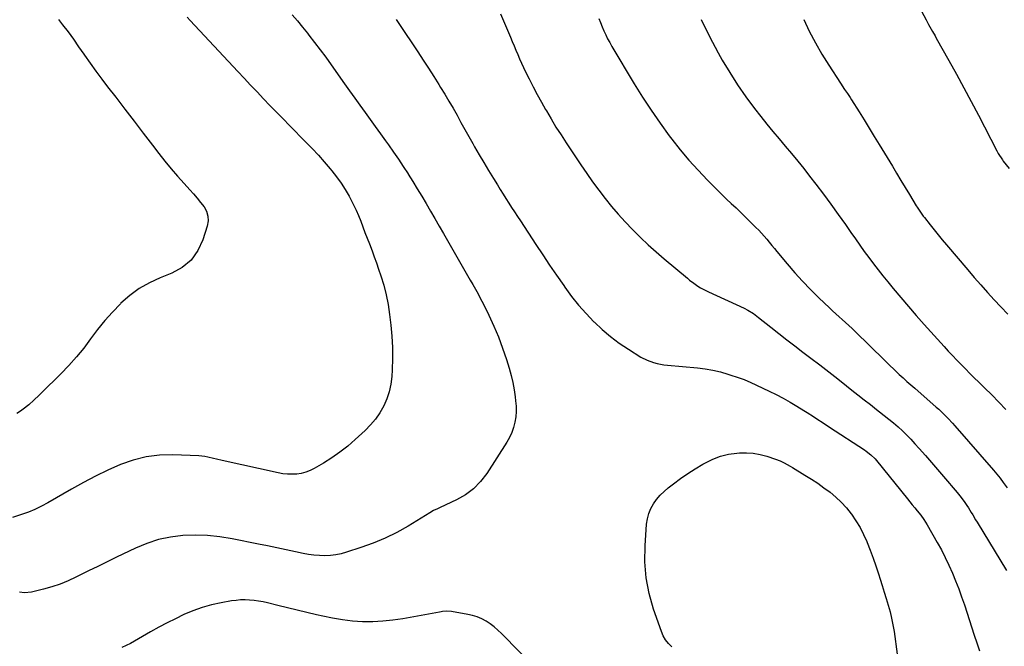
# Model space of a CAD drawing. Units: inches. Extents: x 1895298 to 1900614, y 453741 to 459004.
# Drawn here: x 1898807 to 1899452, y 455451 to 455862 of the extents above; entities that cross this region are included whole.
import ezdxf

# ---------------------------------------------------------------- set-up
doc = ezdxf.new("R2010")
doc.units = ezdxf.units.IN
doc.header["$MEASUREMENT"] = 0
doc.layers.add('7', color=7, linetype='Continuous')
doc.layers.add('8', color=7, linetype='Continuous')

msp = doc.modelspace()

# ---------------------------------------------------------------- linework, layer by layer
at = {"layer": '7', "color": 18}
for points in [[(1899121.8, 455865.77, 1944), (1899128.33, 455850.51, 1944), (1899129.54, 455847.66, 1944), (1899130.75, 455844.81, 1944), (1899131.96, 455841.95, 1944), (1899133.15, 455839.09, 1944), (1899134.38, 455836.25, 1944), (1899135.64, 455833.42, 1944), (1899136.95, 455830.61, 1944), (1899138.3, 455827.82, 1944), (1899140.63, 455823.14, 1944), (1899143.22, 455818.05, 1944), (1899145.88, 455812.99, 1944), (1899148.62, 455807.98, 1944), (1899151.43, 455803, 1944), (1899151.88, 455802.21, 1944), (1899155.01, 455796.9, 1944), (1899158.21, 455791.63, 1944), (1899161.5, 455786.42, 1944), (1899164.87, 455781.25, 1944), (1899174.5, 455766.79, 1944), (1899178.33, 455761.19, 1944), (1899182.24, 455755.65, 1944), (1899186.29, 455750.21, 1944), (1899190.42, 455744.84, 1944), (1899194.7, 455739.58, 1944), (1899199.09, 455734.42, 1944), (1899203.65, 455729.42, 1944), (1899208.33, 455724.51, 1944), (1899208.63, 455724.21, 1944), (1899213.61, 455719.3, 1944), (1899218.68, 455714.48, 1944), (1899223.88, 455709.81, 1944), (1899229.16, 455705.23, 1944), (1899244.35, 455692.45, 1944), (1899245.72, 455691.33, 1944), (1899248.53, 455689.2, 1944), (1899251.25, 455687.32, 1944), (1899252.92, 455686.25, 1944), (1899255.53, 455684.83, 1944), (1899258.21, 455683.54, 1944), (1899281.62, 455672.91, 1944), (1899284.11, 455671.65, 1944), (1899287.65, 455669.39, 1944), (1899291.02, 455666.87, 1944), (1899299.19, 455660.35, 1944), (1899304.38, 455656.24, 1944), (1899309.61, 455652.16, 1944), (1899314.87, 455648.12, 1944), (1899320.15, 455644.12, 1944), (1899325.38, 455640.21, 1944), (1899331.27, 455635.74, 1944), (1899337.14, 455631.22, 1944), (1899342.95, 455626.65, 1944), (1899348.74, 455622.04, 1944), (1899352.24, 455619.21, 1944), (1899356.26, 455616, 1944), (1899360.3, 455612.8, 1944), (1899364.37, 455609.64, 1944), (1899368.45, 455606.5, 1944), (1899370.41, 455605.01, 1944), (1899373.5, 455602.61, 1944), (1899376.56, 455600.16, 1944), (1899379.57, 455597.65, 1944), (1899382.55, 455595.1, 1944), (1899385.45, 455592.46, 1944), (1899388.27, 455589.75, 1944), (1899390.99, 455586.93, 1944), (1899393.64, 455584.05, 1944), (1899396.46, 455580.85, 1944), (1899400.45, 455576.3, 1944), (1899404.43, 455571.74, 1944), (1899408.38, 455567.15, 1944), (1899412.31, 455562.55, 1944), (1899421.27, 455552.01, 1944), (1899423.87, 455548.8, 1944), (1899426.32, 455545.47, 1944), (1899427.63, 455543.57, 1944), (1899428.64, 455542.04, 1944), (1899430.57, 455538.93, 1944), (1899431.51, 455537.36, 1944), (1899433.4, 455534.22, 1944), (1899434.35, 455532.66, 1944), (1899453.76, 455501, 1944)], [(1899396.38, 455870.43, 1936), (1899400.87, 455861.81, 1936), (1899402.5, 455858.79, 1936), (1899404.19, 455855.8, 1936), (1899405.06, 455854.32, 1936), (1899406.77, 455851.34, 1936), (1899407.61, 455849.85, 1936), (1899415.9, 455835.13, 1936), (1899420.85, 455826.25, 1936), (1899425.73, 455817.34, 1936), (1899430.51, 455808.37, 1936), (1899435.23, 455799.37, 1936), (1899447.35, 455775.97, 1936), (1899448.29, 455774.24, 1936), (1899450.94, 455770.11, 1936), (1899451.53, 455769.33, 1936), (1899455.46, 455764.35, 1936)], [(1898831.99, 455862.17, 1952), (1898834.66, 455858.66, 1952), (1898838.22, 455853.91, 1952), (1898841.74, 455849.12, 1952), (1898845.18, 455844.28, 1952), (1898848.58, 455839.41, 1952), (1898849.1, 455838.66, 1952), (1898852.76, 455833.42, 1952), (1898856.49, 455828.22, 1952), (1898860.3, 455823.09, 1952), (1898864.16, 455817.99, 1952), (1898869.48, 455811.1, 1952), (1898875.51, 455803.26, 1952), (1898881.54, 455795.42, 1952), (1898887.54, 455787.57, 1952), (1898893.53, 455779.7, 1952), (1898897.71, 455774.21, 1952), (1898901.68, 455769.14, 1952), (1898905.75, 455764.17, 1952), (1898909.97, 455759.32, 1952), (1898914.29, 455754.55, 1952), (1898918.15, 455750.41, 1952), (1898920.57, 455747.74, 1952), (1898922.92, 455745.02, 1952), (1898925.19, 455742.21, 1952), (1898927.39, 455739.36, 1952), (1898928.99, 455736.38, 1952), (1898929.98, 455733.29, 1952), (1898930.06, 455730.05, 1952), (1898929.53, 455726.7, 1952), (1898926.7, 455717.74, 1952), (1898923.32, 455710.63, 1952), (1898918.96, 455704.45, 1952), (1898913.11, 455699.64, 1952), (1898906.27, 455695.76, 1952), (1898898.64, 455692.74, 1952), (1898891.64, 455689.46, 1952), (1898884.97, 455685.68, 1952), (1898878.78, 455681.14, 1952), (1898872.93, 455676.1, 1952), (1898872.59, 455675.77, 1952), (1898867.32, 455670.36, 1952), (1898862.27, 455664.76, 1952), (1898857.54, 455658.89, 1952), (1898853.03, 455652.83, 1952), (1898848.52, 455646.76, 1952), (1898843.81, 455640.88, 1952), (1898838.78, 455635.26, 1952), (1898833.53, 455629.82, 1952), (1898820.86, 455617.37, 1952), (1898819.21, 455615.78, 1952), (1898815.87, 455612.65, 1952), (1898812.45, 455609.61, 1952), (1898808.88, 455606.75, 1952), (1898807.04, 455605.39, 1952), (1898804.59, 455603.93, 1952)], [(1898985.25, 455865.19, 1948), (1898988.6, 455861.18, 1948), (1898991.91, 455857.14, 1948), (1898995.19, 455853.07, 1948), (1898996.22, 455851.78, 1948), (1898999.95, 455847.01, 1948), (1899003.63, 455842.21, 1948), (1899007.21, 455837.34, 1948), (1899010.75, 455832.43, 1948), (1899019.56, 455819.93, 1948), (1899022.89, 455815.23, 1948), (1899026.23, 455810.54, 1948), (1899029.59, 455805.86, 1948), (1899032.97, 455801.19, 1948), (1899036.35, 455796.53, 1948), (1899039.73, 455791.87, 1948), (1899043.1, 455787.2, 1948), (1899046.48, 455782.53, 1948), (1899048.38, 455779.89, 1948), (1899051.69, 455775.21, 1948), (1899054.94, 455770.5, 1948), (1899058.09, 455765.73, 1948), (1899061.19, 455760.91, 1948), (1899061.25, 455760.82, 1948), (1899064.25, 455756.01, 1948), (1899067.22, 455751.17, 1948), (1899070.13, 455746.3, 1948), (1899073, 455741.41, 1948), (1899075.85, 455736.5, 1948), (1899078.69, 455731.59, 1948), (1899081.53, 455726.67, 1948), (1899084.36, 455721.76, 1948), (1899096.64, 455700.46, 1948), (1899098.4, 455697.41, 1948), (1899100.16, 455694.37, 1948), (1899101.94, 455691.34, 1948), (1899103.72, 455688.31, 1948), (1899105.47, 455685.26, 1948), (1899107.18, 455682.19, 1948), (1899108.81, 455679.08, 1948), (1899110.4, 455675.94, 1948), (1899114.2, 455668.24, 1948), (1899117.48, 455661.16, 1948), (1899120.52, 455653.99, 1948), (1899123.22, 455646.69, 1948), (1899125.69, 455639.29, 1948), (1899127.47, 455633.47, 1948), (1899128.77, 455628.83, 1948), (1899129.89, 455624.16, 1948), (1899130.76, 455619.43, 1948), (1899131.46, 455614.66, 1948), (1899131.76, 455612.18, 1948), (1899132.03, 455608.63, 1948), (1899132.07, 455605.1, 1948), (1899131.78, 455601.57, 1948), (1899131.28, 455598.06, 1948), (1899130.41, 455594.62, 1948), (1899129.29, 455591.29, 1948), (1899127.81, 455588.1, 1948), (1899126.07, 455585.02, 1948), (1899112.91, 455564.54, 1948), (1899108.81, 455559.21, 1948), (1899104.2, 455554.45, 1948), (1899098.86, 455550.54, 1948), (1899093.02, 455547.2, 1948), (1899082.27, 455542.22, 1948), (1899080.55, 455541.42, 1948), (1899077.97, 455540.21, 1948), (1899075.48, 455538.83, 1948), (1899061.18, 455530.09, 1948), (1899053.75, 455525.9, 1948), (1899046.16, 455522.08, 1948), (1899038.31, 455518.81, 1948), (1899030.29, 455515.91, 1948), (1899020.92, 455512.89, 1948), (1899017.43, 455511.94, 1948), (1899013.91, 455511.2, 1948), (1899010.33, 455510.79, 1948), (1899006.72, 455510.59, 1948), (1899003.1, 455510.68, 1948), (1898999.49, 455510.93, 1948), (1898995.9, 455511.42, 1948), (1898992.34, 455512.07, 1948), (1898987.32, 455513.15, 1948), (1898981.26, 455514.45, 1948), (1898975.19, 455515.74, 1948), (1898969.12, 455517.01, 1948), (1898963.05, 455518.27, 1948), (1898945.81, 455521.8, 1948), (1898937.78, 455523.1, 1948), (1898929.72, 455523.96, 1948), (1898921.61, 455524.15, 1948), (1898913.48, 455523.89, 1948), (1898905.44, 455522.84, 1948), (1898897.56, 455521.2, 1948), (1898889.92, 455518.69, 1948), (1898882.43, 455515.6, 1948), (1898870.02, 455509.63, 1948), (1898863.86, 455506.64, 1948), (1898857.72, 455503.64, 1948), (1898851.59, 455500.61, 1948), (1898845.47, 455497.55, 1948), (1898843.42, 455496.53, 1948), (1898838.27, 455494.15, 1948), (1898833.02, 455492, 1948), (1898827.65, 455490.2, 1948), (1898822.19, 455488.63, 1948), (1898814.22, 455486.63, 1948), (1898809.56, 455486.19, 1948), (1898806.44, 455486.64, 1948)], [(1899053.38, 455862.18, 1946), (1899058.69, 455854.19, 1946), (1899064.01, 455846.2, 1946), (1899067.59, 455840.83, 1946), (1899071.1, 455835.51, 1946), (1899074.57, 455830.17, 1946), (1899078.01, 455824.8, 1946), (1899081.41, 455819.41, 1946), (1899082.52, 455817.62, 1946), (1899085.31, 455813.09, 1946), (1899088.04, 455808.53, 1946), (1899090.7, 455803.93, 1946), (1899093.31, 455799.29, 1946), (1899095.9, 455794.64, 1946), (1899098.49, 455790, 1946), (1899101.1, 455785.36, 1946), (1899103.71, 455780.73, 1946), (1899104.87, 455778.68, 1946), (1899107.87, 455773.46, 1946), (1899110.91, 455768.26, 1946), (1899114, 455763.09, 1946), (1899117.13, 455757.95, 1946), (1899119.78, 455753.64, 1946), (1899121.62, 455750.67, 1946), (1899123.48, 455747.71, 1946), (1899125.35, 455744.76, 1946), (1899127.24, 455741.81, 1946), (1899129.14, 455738.88, 1946), (1899131.05, 455735.95, 1946), (1899132.96, 455733.02, 1946), (1899134.88, 455730.1, 1946), (1899145.04, 455714.66, 1946), (1899149.53, 455707.9, 1946), (1899154.06, 455701.15, 1946), (1899158.64, 455694.45, 1946), (1899163.25, 455687.77, 1946), (1899164.08, 455686.57, 1946), (1899168.47, 455680.63, 1946), (1899173.05, 455674.87, 1946), (1899177.94, 455669.36, 1946), (1899183.03, 455664.02, 1946), (1899183.37, 455663.68, 1946), (1899188.6, 455658.82, 1946), (1899194.02, 455654.22, 1946), (1899199.74, 455649.99, 1946), (1899205.66, 455646, 1946), (1899213.87, 455640.86, 1946), (1899217.92, 455638.72, 1946), (1899222.25, 455637.19, 1946), (1899224.49, 455636.64, 1946), (1899229.02, 455635.82, 1946), (1899231.31, 455635.55, 1946), (1899251.05, 455633.74, 1946), (1899256.1, 455633.1, 1946), (1899261.12, 455632.25, 1946), (1899266.07, 455631.07, 1946), (1899270.97, 455629.68, 1946), (1899279, 455627.11, 1946), (1899281.52, 455626.18, 1946), (1899283.96, 455625.07, 1946), (1899285.58, 455624.32, 1946), (1899297.91, 455618.5, 1946), (1899302.57, 455616.21, 1946), (1899307.18, 455613.82, 1946), (1899311.71, 455611.3, 1946), (1899316.19, 455608.67, 1946), (1899320.81, 455605.88, 1946), (1899322.93, 455604.56, 1946), (1899327.12, 455601.85, 1946), (1899329.19, 455600.45, 1946), (1899333.32, 455597.64, 1946), (1899337.5, 455594.89, 1946), (1899360.59, 455579.96, 1946), (1899361.67, 455579.22, 1946), (1899364.76, 455576.81, 1946), (1899367.53, 455574.03, 1946), (1899368.38, 455573.04, 1946), (1899388.66, 455547.93, 1946), (1899390.25, 455545.97, 1946), (1899391.84, 455544.01, 1946), (1899393.44, 455542.05, 1946), (1899395.04, 455540.1, 1946), (1899397.38, 455537.27, 1946), (1899399.48, 455534.44, 1946), (1899401.7, 455530.78, 1946), (1899408.23, 455519.32, 1946), (1899410.92, 455514.41, 1946), (1899413.48, 455509.45, 1946), (1899415.88, 455504.4, 1946), (1899418.16, 455499.29, 1946), (1899420.28, 455494.11, 1946), (1899422.32, 455488.9, 1946), (1899424.22, 455483.64, 1946), (1899426.03, 455478.34, 1946), (1899432.5, 455458.64, 1946), (1899434.18, 455453.47, 1946), (1899435.86, 455448.3, 1946)], [(1899186.38, 455862.75, 1942), (1899187.39, 455860.04, 1942), (1899188.47, 455857.36, 1942), (1899189.59, 455854.7, 1942), (1899190.79, 455852.07, 1942), (1899192.06, 455849.48, 1942), (1899193.43, 455846.94, 1942), (1899194.87, 455844.44, 1942), (1899209.48, 455820, 1942), (1899214.91, 455811.25, 1942), (1899220.53, 455802.63, 1942), (1899226.43, 455794.19, 1942), (1899232.51, 455785.88, 1942), (1899234.23, 455783.61, 1942), (1899239.73, 455776.65, 1942), (1899245.41, 455769.85, 1942), (1899251.37, 455763.29, 1942), (1899257.51, 455756.88, 1942), (1899267.07, 455747.31, 1942), (1899270.09, 455744.36, 1942), (1899273.19, 455741.49, 1942), (1899276.3, 455738.63, 1942), (1899279.33, 455735.69, 1942), (1899289.33, 455725.8, 1942), (1899291.16, 455723.93, 1942), (1899292.96, 455722.02, 1942), (1899294.71, 455720.06, 1942), (1899296.41, 455718.07, 1942), (1899298.09, 455716.05, 1942), (1899299.77, 455714.03, 1942), (1899301.45, 455712.01, 1942), (1899303.12, 455709.99, 1942), (1899309.83, 455701.9, 1942), (1899314.79, 455696.12, 1942), (1899319.89, 455690.48, 1942), (1899325.19, 455685.02, 1942), (1899330.62, 455679.68, 1942), (1899337.49, 455673.17, 1942), (1899339.59, 455671.2, 1942), (1899341.71, 455669.23, 1942), (1899343.84, 455667.29, 1942), (1899345.98, 455665.35, 1942), (1899348.12, 455663.42, 1942), (1899350.24, 455661.46, 1942), (1899352.34, 455659.48, 1942), (1899354.42, 455657.49, 1942), (1899383.36, 455629.45, 1942), (1899385.82, 455627.12, 1942), (1899388.34, 455624.84, 1942), (1899390.89, 455622.6, 1942), (1899393.45, 455620.36, 1942), (1899407.58, 455608.07, 1942), (1899409.19, 455606.64, 1942), (1899412.33, 455603.67, 1942), (1899415.35, 455600.59, 1942), (1899418.28, 455597.41, 1942), (1899419.72, 455595.8, 1942), (1899445.1, 455566.72, 1942), (1899447.32, 455564.08, 1942), (1899449.49, 455561.41, 1942), (1899451.57, 455558.66, 1942), (1899454.07, 455555.2, 1942)], [(1899320.65, 455862.19, 1938), (1899324.35, 455854.43, 1938), (1899328.29, 455846.79, 1938), (1899332.6, 455839.36, 1938), (1899337.14, 455832.06, 1938), (1899344.81, 455820.37, 1938), (1899347.51, 455816.31, 1938), (1899349.33, 455813.62, 1938), (1899351.11, 455810.9, 1938), (1899351.99, 455809.53, 1938), (1899356.97, 455801.6, 1938), (1899360.31, 455796.25, 1938), (1899363.64, 455790.89, 1938), (1899366.94, 455785.51, 1938), (1899370.22, 455780.13, 1938), (1899378.8, 455765.99, 1938), (1899381.62, 455761.32, 1938), (1899384.45, 455756.66, 1938), (1899387.26, 455751.99, 1938), (1899390.08, 455747.32, 1938), (1899394.48, 455739.99, 1938), (1899395.1, 455738.98, 1938), (1899397.7, 455735.06, 1938), (1899399.1, 455733.16, 1938), (1899399.82, 455732.23, 1938), (1899403.57, 455727.47, 1938), (1899406.19, 455724.19, 1938), (1899408.83, 455720.92, 1938), (1899411.51, 455717.68, 1938), (1899414.22, 455714.46, 1938), (1899428.23, 455697.94, 1938), (1899432.48, 455693, 1938), (1899436.78, 455688.1, 1938), (1899441.14, 455683.25, 1938), (1899445.55, 455678.45, 1938), (1899450.02, 455673.7, 1938), (1899454.54, 455669, 1938)], [(1899234.17, 455450.93, 1948), (1899232, 455453.13, 1948), (1899230.09, 455455.51, 1948), (1899228.58, 455458.15, 1948), (1899227.33, 455460.98, 1948), (1899222.19, 455475.61, 1948), (1899219.3, 455485.81, 1948), (1899217.27, 455496.12, 1948), (1899216.52, 455506.61, 1948), (1899216.62, 455517.21, 1948), (1899217.64, 455531.4, 1948), (1899218.17, 455534.9, 1948), (1899219.03, 455538.29, 1948), (1899220.41, 455541.51, 1948), (1899222.12, 455544.61, 1948), (1899224.23, 455547.49, 1948), (1899226.52, 455550.22, 1948), (1899229.06, 455552.71, 1948), (1899231.78, 455555.04, 1948), (1899235.25, 455557.74, 1948), (1899239.9, 455561.19, 1948), (1899244.64, 455564.51, 1948), (1899249.51, 455567.63, 1948), (1899254.47, 455570.62, 1948), (1899256.2, 455571.61, 1948), (1899261.08, 455573.99, 1948), (1899266.1, 455575.9, 1948), (1899271.33, 455577.13, 1948), (1899276.7, 455577.89, 1948), (1899278.48, 455578.02, 1948), (1899283.04, 455578.09, 1948), (1899287.55, 455577.81, 1948), (1899292.01, 455577.01, 1948), (1899296.42, 455575.86, 1948), (1899302.26, 455573.96, 1948), (1899305.12, 455572.88, 1948), (1899307.88, 455571.54, 1948), (1899311.89, 455569.27, 1948), (1899313.21, 455568.48, 1948), (1899321.47, 455563.48, 1948), (1899325.69, 455560.83, 1948), (1899329.84, 455558.09, 1948)], [(1899329.84, 455558.09, 1948), (1899333.91, 455555.21, 1948), (1899337.91, 455552.25, 1948), (1899341.72, 455549.07, 1948), (1899345.33, 455545.7, 1948), (1899348.65, 455542.03, 1948), (1899351.77, 455538.18, 1948), (1899352.01, 455537.84, 1948), (1899354.93, 455533.57, 1948), (1899357.61, 455529.17, 1948), (1899359.94, 455524.57, 1948), (1899362.03, 455519.85, 1948), (1899362.24, 455519.32, 1948), (1899364.21, 455514.21, 1948), (1899366.11, 455509.07, 1948), (1899367.9, 455503.9, 1948), (1899369.61, 455498.7, 1948), (1899370.71, 455495.26, 1948), (1899372.05, 455491.01, 1948), (1899373.39, 455486.75, 1948), (1899374.73, 455482.49, 1948), (1899376.05, 455478.24, 1948), (1899377.27, 455473.95, 1948), (1899378.34, 455469.64, 1948), (1899379.2, 455465.27, 1948), (1899379.92, 455460.88, 1948), (1899381.95, 455446.06, 1948)], [(1899146.22, 455435.35, 1946), (1899122.52, 455459.67, 1946), (1899120.16, 455461.91, 1946), (1899117.7, 455464.02, 1946), (1899115.07, 455465.93, 1946), (1899112.35, 455467.71, 1946), (1899109.48, 455469.21, 1946), (1899106.53, 455470.5, 1946), (1899103.46, 455471.45, 1946), (1899100.3, 455472.18, 1946), (1899089.61, 455474.04, 1946), (1899086.73, 455474.26, 1946), (1899083.84, 455474.03, 1946), (1899082.88, 455473.89, 1946), (1899081.92, 455473.73, 1946), (1899057.71, 455469.3, 1946), (1899051.17, 455468.32, 1946), (1899044.6, 455467.63, 1946), (1899038.01, 455467.36, 1946), (1899031.39, 455467.38, 1946), (1899024.79, 455467.81, 1946), (1899018.22, 455468.51, 1946), (1899011.7, 455469.59, 1946), (1899005.22, 455470.94, 1946), (1899001.17, 455471.91, 1946), (1898994.84, 455473.43, 1946), (1898988.52, 455474.96, 1946), (1898982.2, 455476.5, 1946), (1898975.88, 455478.04, 1946), (1898969.02, 455479.73, 1946), (1898966.12, 455480.37, 1946), (1898963.2, 455480.9, 1946), (1898960.26, 455481.29, 1946), (1898957.3, 455481.57, 1946), (1898954.34, 455481.67, 1946), (1898951.38, 455481.63, 1946), (1898948.44, 455481.37, 1946), (1898945.5, 455480.98, 1946), (1898938.61, 455479.79, 1946), (1898932.31, 455478.43, 1946), (1898926.12, 455476.74, 1946), (1898920.1, 455474.54, 1946), (1898914.18, 455472, 1946), (1898908.68, 455469.36, 1946), (1898903.17, 455466.63, 1946), (1898897.72, 455463.79, 1946), (1898892.34, 455460.81, 1946), (1898887.02, 455457.73, 1946), (1898881.81, 455454.61, 1946), (1898879.09, 455453.09, 1946), (1898876.33, 455451.67, 1946), (1898873.49, 455450.41, 1946)]]:
    msp.add_polyline3d(points, dxfattribs=at)
at = {"layer": '8', "color": 18}
for points in [[(1898916.34, 455863.63, 1950), (1898918.4, 455861.33, 1950), (1898949.49, 455828.04, 1950), (1898953.7, 455823.55, 1950), (1898957.91, 455819.07, 1950), (1898962.14, 455814.6, 1950), (1898966.37, 455810.14, 1950), (1898970.63, 455805.7, 1950), (1898974.9, 455801.28, 1950), (1898979.21, 455796.89, 1950), (1898983.53, 455792.52, 1950), (1898994.25, 455781.73, 1950), (1898998.35, 455777.49, 1950), (1899002.38, 455773.17, 1950), (1899006.28, 455768.75, 1950), (1899010.11, 455764.26, 1950), (1899011.14, 455763.01, 1950), (1899014.27, 455759, 1950), (1899017.23, 455754.88, 1950), (1899019.95, 455750.61, 1950), (1899022.51, 455746.22, 1950), (1899023.59, 455744.22, 1950), (1899025.41, 455740.71, 1950), (1899027.12, 455737.16, 1950), (1899028.69, 455733.53, 1950), (1899030.15, 455729.86, 1950), (1899031.54, 455726.15, 1950), (1899032.95, 455722.45, 1950), (1899034.38, 455718.76, 1950), (1899035.82, 455715.08, 1950), (1899037.57, 455710.55, 1950), (1899039.06, 455706.57, 1950), (1899040.49, 455702.56, 1950), (1899041.87, 455698.54, 1950), (1899043.33, 455694.18, 1950), (1899045.22, 455687.92, 1950), (1899046.85, 455681.61, 1950), (1899048.08, 455675.21, 1950), (1899049.05, 455668.74, 1950), (1899049.88, 455661.78, 1950), (1899050.55, 455654.48, 1950), (1899050.96, 455647.17, 1950), (1899050.98, 455639.86, 1950), (1899050.73, 455632.53, 1950), (1899050.46, 455628.07, 1950), (1899049.84, 455623.05, 1950), (1899048.83, 455618.15, 1950), (1899047.22, 455613.4, 1950), (1899045.22, 455608.76, 1950), (1899042.69, 455604.37, 1950), (1899039.88, 455600.19, 1950), (1899036.63, 455596.35, 1950), (1899033.09, 455592.72, 1950), (1899026.6, 455586.74, 1950), (1899021.65, 455582.48, 1950), (1899016.54, 455578.44, 1950), (1899011.18, 455574.74, 1950), (1899005.65, 455571.26, 1950), (1898999.67, 455567.77, 1950), (1898996.94, 455566.41, 1950), (1898994.13, 455565.3, 1950), (1898991.19, 455564.58, 1950), (1898988.18, 455564.12, 1950), (1898985.11, 455564, 1950), (1898982.06, 455564.06, 1950), (1898979.02, 455564.4, 1950), (1898975.99, 455564.92, 1950), (1898939.38, 455573, 1950), (1898935.56, 455573.9, 1950), (1898933.66, 455574.38, 1950), (1898929.86, 455575.33, 1950), (1898927.94, 455575.69, 1950), (1898924.05, 455576.07, 1950), (1898907.02, 455576.79, 1950), (1898898.14, 455576.56, 1950), (1898889.41, 455575.53, 1950), (1898880.9, 455573.34, 1950), (1898872.53, 455570.35, 1950), (1898864.35, 455566.62, 1950), (1898856.26, 455562.71, 1950), (1898848.3, 455558.53, 1950), (1898840.42, 455554.18, 1950), (1898824.9, 455545.25, 1950), (1898820.76, 455543.04, 1950), (1898816.54, 455540.99, 1950), (1898812.2, 455539.22, 1950), (1898807.78, 455537.61, 1950), (1898801.86, 455535.67, 1950)], [(1899253.37, 455861.99, 1940), (1899258.82, 455851.02, 1940), (1899264.6, 455840.2, 1940), (1899267.23, 455835.52, 1940), (1899272.12, 455827.28, 1940), (1899277.25, 455819.2, 1940), (1899282.74, 455811.36, 1940), (1899288.48, 455803.68, 1940), (1899292.52, 455798.53, 1940), (1899296.45, 455793.58, 1940), (1899300.43, 455788.67, 1940), (1899304.48, 455783.81, 1940), (1899308.58, 455779, 1940), (1899312.67, 455774.17, 1940), (1899316.71, 455769.31, 1940), (1899320.66, 455764.37, 1940), (1899324.56, 455759.4, 1940), (1899328.58, 455754.16, 1940), (1899333.55, 455747.62, 1940), (1899338.45, 455741.03, 1940), (1899343.26, 455734.38, 1940), (1899348.01, 455727.68, 1940), (1899351.63, 455722.51, 1940), (1899354.54, 455718.37, 1940), (1899357.46, 455714.25, 1940), (1899360.41, 455710.13, 1940), (1899363.37, 455706.03, 1940), (1899366.38, 455701.97, 1940), (1899369.44, 455697.94, 1940), (1899372.57, 455693.97, 1940), (1899375.76, 455690.05, 1940), (1899379.25, 455685.82, 1940), (1899384.25, 455679.85, 1940), (1899389.31, 455673.92, 1940), (1899394.45, 455668.05, 1940), (1899399.64, 455662.23, 1940), (1899412.72, 455647.75, 1940), (1899415.47, 455644.75, 1940), (1899418.24, 455641.77, 1940), (1899421.06, 455638.84, 1940), (1899423.91, 455635.93, 1940), (1899426.78, 455633.04, 1940), (1899429.66, 455630.17, 1940), (1899432.55, 455627.31, 1940), (1899435.46, 455624.46, 1940), (1899439.23, 455620.77, 1940), (1899443.98, 455616.05, 1940), (1899448.69, 455611.28, 1940), (1899453.32, 455606.43, 1940)]]:
    msp.add_polyline3d(points, dxfattribs=at)

doc.saveas('drawing.dxf')
